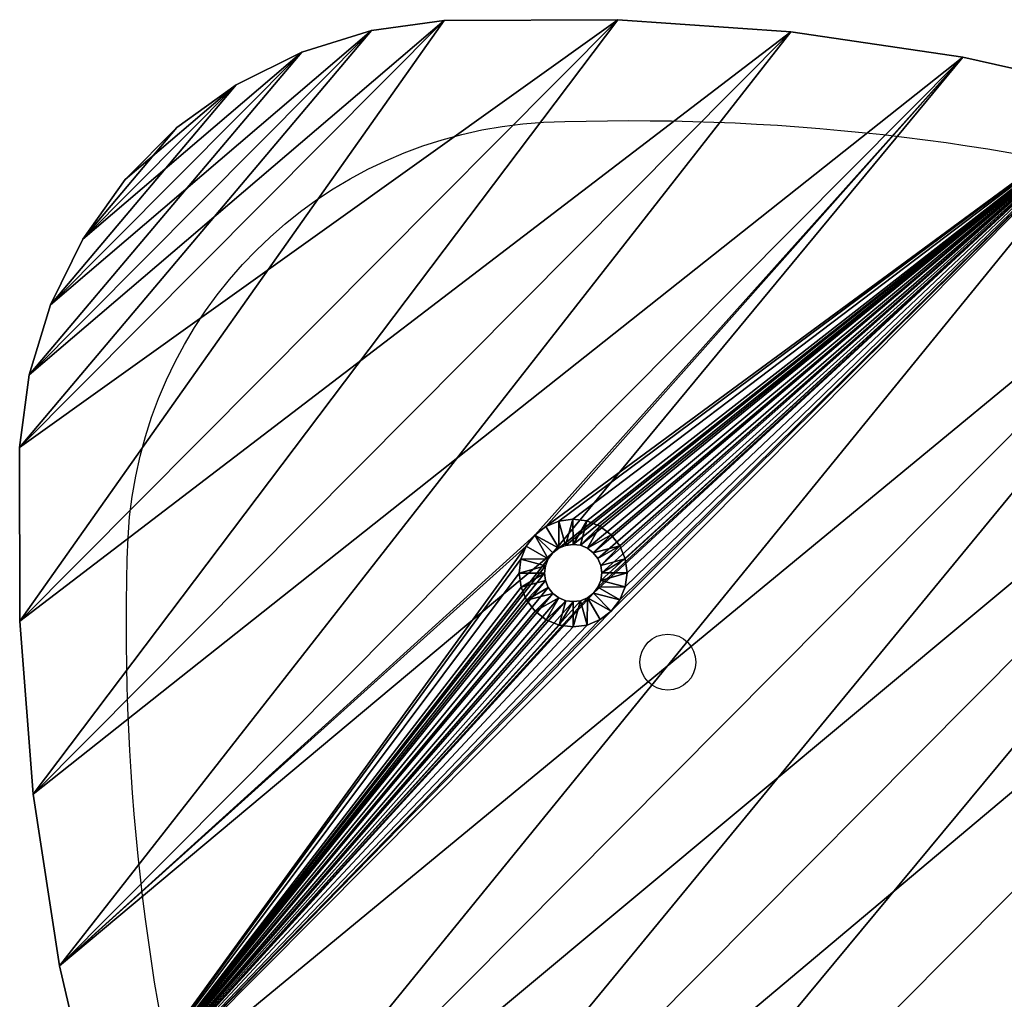
# Model space of a CAD drawing. Units: centimetres. Extents: x -142 to 327, y -141 to 328.
# Drawn here: x 152 to 167, y 19 to 33 of the extents above; entities that cross this region are included whole.
import ezdxf

# ---------------------------------------------------------------- set-up
doc = ezdxf.new("R2010")
doc.units = ezdxf.units.CM
doc.header["$LTSCALE"] = 2.54

# ---------------------------------------------------------------- blocks, each defined once
blk = doc.blocks.new('3DGeom~36_Defintion')
at = {"color": 1, "true_color": 0xff0000}
mesh = blk.add_polyface(dxfattribs=at)
corners = [(20389.3, 129.1, -8492.6), (19589.1, 129.1, -8447.6), (20507.3, 129.1, -8304.9), (19571.3, 129.1, -8450), (19605.7, 129.1, -8440.7), (19620, 129.1, -8429.8), (19631, 129.1, -8415.5), (19637.8, 129.1, -8398.9), (19640.2, 129.1, -8381.1), (19637.8, 129.1, -8363.3), (19631, 129.1, -8346.7), (19620, 129.1, -8332.4), (19605.7, 129.1, -8321.5), (19589.1, 129.1, -8314.6), (19571.3, 129.1, -8312.3), (18635.4, 129.1, -8304.9), (18531.8, 129.1, -8108.8), (20610.8, 129.1, -8108.8), (18443.3, 129.1, -7905.6), (20699.4, 129.1, -7905.6), (18370.3, 129.1, -7696.2), (20772.4, 129.1, -7696.2), (18313.2, 129.1, -7482), (19037.3, 129.1, -7525), (19019.5, 129.1, -7522.7), (19002.9, 129.1, -7515.8), (18988.6, 129.1, -7504.9), (18977.7, 129.1, -7490.6), (18970.8, 129.1, -7474), (18301.3, 129.1, -7389.3), (18968.5, 129.1, -7456.2), (18970.8, 129.1, -7438.4), (18977.7, 129.1, -7421.8), (18988.6, 129.1, -7407.5), (19002.9, 129.1, -7396.6), (19019.5, 129.1, -7389.7), (19037.3, 129.1, -7387.3), (18304.6, 129.1, -7295.9), (20105.3, 129.1, -7387.3), (20105.3, 129.1, -7525), (20829.4, 129.1, -7482), (20123.2, 129.1, -7522.7), (20139.8, 129.1, -7515.8), (20154, 129.1, -7504.9), (20165, 129.1, -7490.6), (20171.8, 129.1, -7474), (20841.3, 129.1, -7389.3), (20174.2, 129.1, -7456.2), (20171.8, 129.1, -7438.4), (20165, 129.1, -7421.8), (20154, 129.1, -7407.5), (20139.8, 129.1, -7396.6), (20123.2, 129.1, -7389.7), (20838.1, 129.1, -7295.9), (18323, 129.1, -7204.2), (20819.7, 129.1, -7204.2), (18356, 129.1, -7116.8), (20786.7, 129.1, -7116.8), (18402.7, 129.1, -7035.8), (20739.9, 129.1, -7035.8), (18461.9, 129.1, -6963.5), (20680.7, 129.1, -6963.5), (18532.1, 129.1, -6901.8), (20610.5, 129.1, -6901.8), (18611.4, 129.1, -6852.2), (20531.3, 129.1, -6852.2), (18697.6, 129.1, -6816.2), (20445, 129.1, -6816.2), (18911.7, 129.1, -6758.5), (20230.9, 129.1, -6758.5), (19129.5, 129.1, -6717), (20013.2, 129.1, -6717), (19349.8, 129.1, -6692.1), (19792.9, 129.1, -6692.1), (19571.3, 129.1, -6683.7), (19055.1, 129.1, -7522.7), (20087.5, 129.1, -7522.7), (19071.7, 129.1, -7515.8), (20070.9, 129.1, -7515.8), (19086, 129.1, -7504.9), (20056.6, 129.1, -7504.9), (19096.9, 129.1, -7490.6), (20045.7, 129.1, -7490.6), (19103.8, 129.1, -7474), (20038.8, 129.1, -7474), (19106.2, 129.1, -7456.2), (20036.5, 129.1, -7456.2), (19103.8, 129.1, -7438.4), (20038.8, 129.1, -7438.4), (19096.9, 129.1, -7421.8), (20045.7, 129.1, -7421.8), (19086, 129.1, -7407.5), (20056.6, 129.1, -7407.5), (19071.7, 129.1, -7396.6), (20070.9, 129.1, -7396.6), (19055.1, 129.1, -7389.7), (20087.5, 129.1, -7389.7), (19432.4, 129.1, -9125.7), (19618.1, 129.1, -9140.9), (19524.6, 129.1, -9140.9), (19710.3, 129.1, -9125.7), (19343.8, 129.1, -9095.8), (19798.9, 129.1, -9095.8), (19261.3, 129.1, -9051.9), (19881.4, 129.1, -9051.9), (19186.9, 129.1, -8995.3), (19955.7, 129.1, -8995.3), (19029.9, 129.1, -8838.7), (20112.7, 129.1, -8838.7), (18885.1, 129.1, -8670.9), (20257.5, 129.1, -8670.9), (18753.4, 129.1, -8492.6), (19553.5, 129.1, -8447.6), (19536.9, 129.1, -8440.7), (19522.6, 129.1, -8429.8), (19511.7, 129.1, -8415.5), (19504.8, 129.1, -8398.9), (19502.5, 129.1, -8381.1), (19504.8, 129.1, -8363.3), (19511.7, 129.1, -8346.7), (19522.6, 129.1, -8332.4), (19536.9, 129.1, -8321.5), (19553.5, 129.1, -8314.6)]
mesh.append_faces([[corners[k] for k in face] for face in [(73, 72, 74), (97, 98, 99)]], dxfattribs={"vtx0": -1, "color": 1})
mesh.append_faces([[corners[k] for k in face] for face in [(0, 1, 2), (1, 0, 3), (2, 16, 17), (17, 18, 19), (19, 20, 21), (23, 22, 24), (24, 22, 25), (25, 22, 26), (26, 22, 27), (27, 22, 28), (28, 29, 30), (30, 29, 31), (31, 29, 32), (32, 29, 33), (33, 29, 34), (34, 29, 35), (35, 29, 36), (21, 39, 40), (40, 45, 46), (46, 38, 53), (53, 54, 55), (55, 56, 57), (57, 58, 59), (59, 60, 61), (61, 62, 63), (63, 64, 65), (65, 66, 67), (67, 68, 69), (69, 70, 71), (71, 72, 73), (75, 39, 23), (39, 75, 76), (76, 77, 78), (78, 79, 80), (80, 81, 82), (82, 83, 84), (84, 85, 86), (86, 87, 88), (88, 89, 90), (90, 91, 92), (92, 93, 94), (94, 95, 96), (96, 36, 38), (98, 97, 100), (100, 101, 102), (102, 103, 104), (104, 105, 106), (106, 107, 108), (108, 109, 110), (110, 111, 0), (3, 111, 112), (112, 15, 113), (113, 15, 114), (114, 15, 115), (115, 15, 116), (116, 15, 117), (117, 15, 118), (118, 15, 119), (119, 15, 120), (120, 15, 121), (121, 15, 122), (122, 15, 14)]], dxfattribs={"vtx0": -1, "vtx1": -1, "color": 1})
mesh.append_faces([[corners[k] for k in face] for face in [(2, 14, 15), (21, 22, 23), (36, 37, 38), (39, 21, 23), (53, 38, 37), (0, 111, 3)]], dxfattribs={"vtx0": -1, "vtx1": -1, "vtx2": -1, "color": 1})
mesh.append_faces([[corners[k] for k in face] for face in [(2, 1, 4), (2, 4, 5), (2, 5, 6), (2, 6, 7), (2, 7, 8), (2, 8, 9), (2, 9, 10), (2, 10, 11), (2, 11, 12), (2, 12, 13), (2, 13, 14), (2, 15, 16), (17, 16, 18), (19, 18, 20), (21, 20, 22), (28, 22, 29), (36, 29, 37), (40, 39, 41), (40, 41, 42), (40, 42, 43), (40, 43, 44), (40, 44, 45), (46, 45, 47), (46, 47, 48), (46, 48, 49), (46, 49, 50), (46, 50, 51), (46, 51, 52), (46, 52, 38), (53, 37, 54), (55, 54, 56), (57, 56, 58), (59, 58, 60), (61, 60, 62), (63, 62, 64), (65, 64, 66), (67, 66, 68), (69, 68, 70), (71, 70, 72), (76, 75, 77), (78, 77, 79), (80, 79, 81), (82, 81, 83), (84, 83, 85), (86, 85, 87), (88, 87, 89), (90, 89, 91), (92, 91, 93), (94, 93, 95), (96, 95, 36), (100, 97, 101), (102, 101, 103), (104, 103, 105), (106, 105, 107), (108, 107, 109), (110, 109, 111), (112, 111, 15)]], dxfattribs={"vtx0": -1, "vtx2": -1, "color": 1})
mesh = blk.add_polyface(dxfattribs=at)
corners = [(18635.4, 129.1, -8304.9), (18753.4, 0, -8492.6), (18635.4, 0, -8304.9), (18753.4, 129.1, -8492.6)]
mesh.append_faces([[corners[k] for k in face] for face in [(0, 1, 2), (1, 0, 3)]], dxfattribs={"vtx0": -1, "color": 1})
mesh = blk.add_polyface(dxfattribs=at)
corners = [(18753.4, 129.1, -8492.6), (18885.1, 0, -8670.9), (18753.4, 0, -8492.6), (18885.1, 129.1, -8670.9)]
mesh.append_faces([[corners[k] for k in face] for face in [(0, 1, 2), (1, 0, 3)]], dxfattribs={"vtx0": -1, "color": 1})
mesh = blk.add_polyface(dxfattribs=at)
corners = [(18885.1, 129.1, -8670.9), (19029.9, 0, -8838.7), (18885.1, 0, -8670.9), (19029.9, 129.1, -8838.7)]
mesh.append_faces([[corners[k] for k in face] for face in [(0, 1, 2), (1, 0, 3)]], dxfattribs={"vtx0": -1, "color": 1})
mesh = blk.add_polyface(dxfattribs=at)
corners = [(19186.9, 129.1, -8995.3), (19029.9, 0, -8838.7), (19029.9, 129.1, -8838.7), (19186.9, 0, -8995.3)]
mesh.append_faces([[corners[k] for k in face] for face in [(0, 1, 2), (1, 0, 3)]], dxfattribs={"vtx0": -1, "color": 1})
mesh = blk.add_polyface(dxfattribs=at)
corners = [(19261.3, 129.1, -9051.9), (19186.9, 0, -8995.3), (19186.9, 129.1, -8995.3), (19261.3, 0, -9051.9)]
mesh.append_faces([[corners[k] for k in face] for face in [(0, 1, 2), (1, 0, 3)]], dxfattribs={"vtx0": -1, "color": 1})
mesh = blk.add_polyface(dxfattribs=at)
corners = [(19343.8, 129.1, -9095.8), (19261.3, 0, -9051.9), (19261.3, 129.1, -9051.9), (19343.8, 0, -9095.8)]
mesh.append_faces([[corners[k] for k in face] for face in [(0, 1, 2), (1, 0, 3)]], dxfattribs={"vtx0": -1, "color": 1})
mesh = blk.add_polyface(dxfattribs=at)
corners = [(19432.4, 129.1, -9125.7), (19343.8, 0, -9095.8), (19343.8, 129.1, -9095.8), (19432.4, 0, -9125.7)]
mesh.append_faces([[corners[k] for k in face] for face in [(0, 1, 2), (1, 0, 3)]], dxfattribs={"vtx0": -1, "color": 1})
mesh = blk.add_polyface(dxfattribs=at)
corners = [(19524.6, 129.1, -9140.9), (19432.4, 0, -9125.7), (19432.4, 129.1, -9125.7), (19524.6, 0, -9140.9)]
mesh.append_faces([[corners[k] for k in face] for face in [(0, 1, 2), (1, 0, 3)]], dxfattribs={"vtx0": -1, "color": 1})
mesh = blk.add_polyface(dxfattribs=at)
corners = [(19504.8, 129.1, -8398.9), (19534.7, 96.8, -8381.1), (19536, 96.8, -8390.6), (19502.5, 129.1, -8381.1)]
mesh.append_faces([[corners[k] for k in face] for face in [(0, 1, 2), (1, 0, 3)]], dxfattribs={"vtx0": -1, "color": 1})
mesh = blk.add_polyface(dxfattribs=at)
corners = [(19502.5, 129.1, -8381.1), (19536, 96.8, -8371.6), (19534.7, 96.8, -8381.1), (19504.8, 129.1, -8363.3)]
mesh.append_faces([[corners[k] for k in face] for face in [(0, 1, 2), (1, 0, 3)]], dxfattribs={"vtx0": -1, "color": 1})
mesh = blk.add_polyface(dxfattribs=at)
corners = [(19504.8, 129.1, -8398.9), (19539.6, 96.8, -8399.4), (19511.7, 129.1, -8415.5), (19536, 96.8, -8390.6)]
mesh.append_faces([[corners[k] for k in face] for face in [(0, 1, 2), (1, 0, 3)]], dxfattribs={"vtx0": -1, "color": 1})
mesh = blk.add_polyface(dxfattribs=at)
corners = [(19504.8, 129.1, -8363.3), (19539.6, 96.8, -8362.8), (19536, 96.8, -8371.6), (19511.7, 129.1, -8346.7)]
mesh.append_faces([[corners[k] for k in face] for face in [(0, 1, 2), (1, 0, 3)]], dxfattribs={"vtx0": -1, "color": 1})
mesh = blk.add_polyface(dxfattribs=at)
corners = [(19511.7, 129.1, -8415.5), (19545.5, 96.8, -8407), (19522.6, 129.1, -8429.8), (19539.6, 96.8, -8399.4)]
mesh.append_faces([[corners[k] for k in face] for face in [(0, 1, 2), (1, 0, 3)]], dxfattribs={"vtx0": -1, "color": 1})
mesh = blk.add_polyface(dxfattribs=at)
corners = [(19511.7, 129.1, -8346.7), (19545.5, 96.8, -8355.3), (19539.6, 96.8, -8362.8), (19522.6, 129.1, -8332.4)]
mesh.append_faces([[corners[k] for k in face] for face in [(0, 1, 2), (1, 0, 3)]], dxfattribs={"vtx0": -1, "color": 1})
mesh = blk.add_polyface(dxfattribs=at)
corners = [(19522.6, 129.1, -8429.8), (19553, 96.8, -8412.8), (19536.9, 129.1, -8440.7), (19545.5, 96.8, -8407)]
mesh.append_faces([[corners[k] for k in face] for face in [(0, 1, 2), (1, 0, 3)]], dxfattribs={"vtx0": -1, "color": 1})
mesh = blk.add_polyface(dxfattribs=at)
corners = [(19522.6, 129.1, -8332.4), (19553, 96.8, -8349.4), (19545.5, 96.8, -8355.3), (19536.9, 129.1, -8321.5)]
mesh.append_faces([[corners[k] for k in face] for face in [(0, 1, 2), (1, 0, 3)]], dxfattribs={"vtx0": -1, "color": 1})
mesh = blk.add_polyface(dxfattribs=at)
corners = [(19618.1, 129.1, -9140.9), (19524.6, 0, -9140.9), (19524.6, 129.1, -9140.9), (19618.1, 0, -9140.9)]
mesh.append_faces([[corners[k] for k in face] for face in [(0, 1, 2), (1, 0, 3)]], dxfattribs={"vtx0": -1, "color": 1})
mesh = blk.add_polyface(dxfattribs=at)
corners = [(19536.9, 129.1, -8440.7), (19561.9, 96.8, -8416.4), (19553.5, 129.1, -8447.6), (19553, 96.8, -8412.8)]
mesh.append_faces([[corners[k] for k in face] for face in [(0, 1, 2), (1, 0, 3)]], dxfattribs={"vtx0": -1, "color": 1})
mesh = blk.add_polyface(dxfattribs=at)
corners = [(19536.9, 129.1, -8321.5), (19561.9, 96.8, -8345.8), (19553, 96.8, -8349.4), (19553.5, 129.1, -8314.6)]
mesh.append_faces([[corners[k] for k in face] for face in [(0, 1, 2), (1, 0, 3)]], dxfattribs={"vtx0": -1, "color": 1})
mesh = blk.add_polyface(dxfattribs=at)
corners = [(19561.9, 96.8, -8416.4), (19571.3, 129.1, -8450), (19553.5, 129.1, -8447.6), (19571.3, 96.8, -8417.7)]
mesh.append_faces([[corners[k] for k in face] for face in [(0, 1, 2), (1, 0, 3)]], dxfattribs={"vtx0": -1, "color": 1})
mesh = blk.add_polyface(dxfattribs=at)
corners = [(19571.3, 129.1, -8312.3), (19561.9, 96.8, -8345.8), (19553.5, 129.1, -8314.6), (19571.3, 96.8, -8344.5)]
mesh.append_faces([[corners[k] for k in face] for face in [(0, 1, 2), (1, 0, 3)]], dxfattribs={"vtx0": -1, "color": 1})
mesh = blk.add_polyface(dxfattribs=at)
corners = [(19580.8, 96.8, -8416.4), (19571.3, 129.1, -8450), (19571.3, 96.8, -8417.7), (19589.1, 129.1, -8447.6)]
mesh.append_faces([[corners[k] for k in face] for face in [(0, 1, 2), (1, 0, 3)]], dxfattribs={"vtx0": -1, "color": 1})
mesh = blk.add_polyface(dxfattribs=at)
corners = [(19589.1, 129.1, -8314.6), (19571.3, 96.8, -8344.5), (19571.3, 129.1, -8312.3), (19580.8, 96.8, -8345.8)]
mesh.append_faces([[corners[k] for k in face] for face in [(0, 1, 2), (1, 0, 3)]], dxfattribs={"vtx0": -1, "color": 1})
mesh = blk.add_polyface(dxfattribs=at)
corners = [(19580.8, 96.8, -8345.8), (19605.7, 129.1, -8321.5), (19589.6, 96.8, -8349.4), (19589.1, 129.1, -8314.6)]
mesh.append_faces([[corners[k] for k in face] for face in [(0, 1, 2), (1, 0, 3)]], dxfattribs={"vtx0": -1, "color": 1})
mesh = blk.add_polyface(dxfattribs=at)
corners = [(19580.8, 96.8, -8416.4), (19605.7, 129.1, -8440.7), (19589.1, 129.1, -8447.6), (19589.6, 96.8, -8412.8)]
mesh.append_faces([[corners[k] for k in face] for face in [(0, 1, 2), (1, 0, 3)]], dxfattribs={"vtx0": -1, "color": 1})
mesh = blk.add_polyface(dxfattribs=at)
corners = [(19589.6, 96.8, -8349.4), (19620, 129.1, -8332.4), (19597.2, 96.8, -8355.3), (19605.7, 129.1, -8321.5)]
mesh.append_faces([[corners[k] for k in face] for face in [(0, 1, 2), (1, 0, 3)]], dxfattribs={"vtx0": -1, "color": 1})
mesh = blk.add_polyface(dxfattribs=at)
corners = [(19589.6, 96.8, -8412.8), (19620, 129.1, -8429.8), (19605.7, 129.1, -8440.7), (19597.2, 96.8, -8407)]
mesh.append_faces([[corners[k] for k in face] for face in [(0, 1, 2), (1, 0, 3)]], dxfattribs={"vtx0": -1, "color": 1})
mesh = blk.add_polyface(dxfattribs=at)
corners = [(19597.2, 96.8, -8355.3), (19631, 129.1, -8346.7), (19603, 96.8, -8362.8), (19620, 129.1, -8332.4)]
mesh.append_faces([[corners[k] for k in face] for face in [(0, 1, 2), (1, 0, 3)]], dxfattribs={"vtx0": -1, "color": 1})
mesh = blk.add_polyface(dxfattribs=at)
corners = [(19597.2, 96.8, -8407), (19631, 129.1, -8415.5), (19620, 129.1, -8429.8), (19603, 96.8, -8399.4)]
mesh.append_faces([[corners[k] for k in face] for face in [(0, 1, 2), (1, 0, 3)]], dxfattribs={"vtx0": -1, "color": 1})
mesh = blk.add_polyface(dxfattribs=at)
corners = [(19603, 96.8, -8362.8), (19637.8, 129.1, -8363.3), (19606.7, 96.8, -8371.6), (19631, 129.1, -8346.7)]
mesh.append_faces([[corners[k] for k in face] for face in [(0, 1, 2), (1, 0, 3)]], dxfattribs={"vtx0": -1, "color": 1})
mesh = blk.add_polyface(dxfattribs=at)
corners = [(19603, 96.8, -8399.4), (19637.8, 129.1, -8398.9), (19631, 129.1, -8415.5), (19606.7, 96.8, -8390.6)]
mesh.append_faces([[corners[k] for k in face] for face in [(0, 1, 2), (1, 0, 3)]], dxfattribs={"vtx0": -1, "color": 1})
mesh = blk.add_polyface(dxfattribs=at)
corners = [(19637.8, 129.1, -8363.3), (19607.9, 96.8, -8381.1), (19606.7, 96.8, -8371.6), (19640.2, 129.1, -8381.1)]
mesh.append_faces([[corners[k] for k in face] for face in [(0, 1, 2), (1, 0, 3)]], dxfattribs={"vtx0": -1, "color": 1})
mesh = blk.add_polyface(dxfattribs=at)
corners = [(19640.2, 129.1, -8381.1), (19606.7, 96.8, -8390.6), (19607.9, 96.8, -8381.1), (19637.8, 129.1, -8398.9)]
mesh.append_faces([[corners[k] for k in face] for face in [(0, 1, 2), (1, 0, 3)]], dxfattribs={"vtx0": -1, "color": 1})
mesh = blk.add_polyface(dxfattribs=at)
corners = [(19710.3, 129.1, -9125.7), (19618.1, 0, -9140.9), (19618.1, 129.1, -9140.9), (19710.3, 0, -9125.7)]
mesh.append_faces([[corners[k] for k in face] for face in [(0, 1, 2), (1, 0, 3)]], dxfattribs={"vtx0": -1, "color": 1})
mesh = blk.add_polyface(dxfattribs=at)
corners = [(19798.9, 129.1, -9095.8), (19710.3, 0, -9125.7), (19710.3, 129.1, -9125.7), (19798.9, 0, -9095.8)]
mesh.append_faces([[corners[k] for k in face] for face in [(0, 1, 2), (1, 0, 3)]], dxfattribs={"vtx0": -1, "color": 1})
mesh = blk.add_polyface(dxfattribs=at)
corners = [(19881.4, 129.1, -9051.9), (19798.9, 0, -9095.8), (19798.9, 129.1, -9095.8), (19881.4, 0, -9051.9)]
mesh.append_faces([[corners[k] for k in face] for face in [(0, 1, 2), (1, 0, 3)]], dxfattribs={"vtx0": -1, "color": 1})
mesh = blk.add_polyface(dxfattribs=at)
corners = [(19955.7, 129.1, -8995.3), (19881.4, 0, -9051.9), (19881.4, 129.1, -9051.9), (19955.7, 0, -8995.3)]
mesh.append_faces([[corners[k] for k in face] for face in [(0, 1, 2), (1, 0, 3)]], dxfattribs={"vtx0": -1, "color": 1})
mesh = blk.add_polyface(dxfattribs=at)
corners = [(20112.7, 129.1, -8838.7), (19955.7, 0, -8995.3), (19955.7, 129.1, -8995.3), (20112.7, 0, -8838.7)]
mesh.append_faces([[corners[k] for k in face] for face in [(0, 1, 2), (1, 0, 3)]], dxfattribs={"vtx0": -1, "color": 1})
mesh = blk.add_polyface(dxfattribs=at)
corners = [(20112.7, 129.1, -8838.7), (20257.5, 0, -8670.9), (20112.7, 0, -8838.7), (20257.5, 129.1, -8670.9)]
mesh.append_faces([[corners[k] for k in face] for face in [(0, 1, 2), (1, 0, 3)]], dxfattribs={"vtx0": -1, "color": 1})
mesh = blk.add_polyface(dxfattribs=at)
corners = [(20257.5, 129.1, -8670.9), (20389.3, 0, -8492.6), (20257.5, 0, -8670.9), (20389.3, 129.1, -8492.6)]
mesh.append_faces([[corners[k] for k in face] for face in [(0, 1, 2), (1, 0, 3)]], dxfattribs={"vtx0": -1, "color": 1})
mesh = blk.add_polyface(dxfattribs=at)
corners = [(20389.3, 129.1, -8492.6), (20507.3, 0, -8304.9), (20389.3, 0, -8492.6), (20507.3, 129.1, -8304.9)]
mesh.append_faces([[corners[k] for k in face] for face in [(0, 1, 2), (1, 0, 3)]], dxfattribs={"vtx0": -1, "color": 1})
mesh = blk.add_polyface(dxfattribs=at)
corners = [(19534.7, 96.8, -8381.1), (19536, 0, -8371.6), (19534.7, 0, -8381.1), (19536, 96.8, -8371.6)]
mesh.append_faces([[corners[k] for k in face] for face in [(0, 1, 2), (1, 0, 3)]], dxfattribs={"vtx0": -1, "color": 1})
mesh = blk.add_polyface(dxfattribs=at)
corners = [(19536, 96.8, -8390.6), (19534.7, 0, -8381.1), (19536, 0, -8390.6), (19534.7, 96.8, -8381.1)]
mesh.append_faces([[corners[k] for k in face] for face in [(0, 1, 2), (1, 0, 3)]], dxfattribs={"vtx0": -1, "color": 1})
mesh = blk.add_polyface(dxfattribs=at)
corners = [(19536, 96.8, -8371.6), (19539.6, 0, -8362.8), (19536, 0, -8371.6), (19539.6, 96.8, -8362.8)]
mesh.append_faces([[corners[k] for k in face] for face in [(0, 1, 2), (1, 0, 3)]], dxfattribs={"vtx0": -1, "color": 1})
mesh = blk.add_polyface(dxfattribs=at)
corners = [(19539.6, 96.8, -8399.4), (19536, 0, -8390.6), (19539.6, 0, -8399.4), (19536, 96.8, -8390.6)]
mesh.append_faces([[corners[k] for k in face] for face in [(0, 1, 2), (1, 0, 3)]], dxfattribs={"vtx0": -1, "color": 1})
mesh = blk.add_polyface(dxfattribs=at)
corners = [(19539.6, 96.8, -8362.8), (19545.5, 0, -8355.3), (19539.6, 0, -8362.8), (19545.5, 96.8, -8355.3)]
mesh.append_faces([[corners[k] for k in face] for face in [(0, 1, 2), (1, 0, 3)]], dxfattribs={"vtx0": -1, "color": 1})
mesh = blk.add_polyface(dxfattribs=at)
corners = [(19545.5, 96.8, -8407), (19539.6, 0, -8399.4), (19545.5, 0, -8407), (19539.6, 96.8, -8399.4)]
mesh.append_faces([[corners[k] for k in face] for face in [(0, 1, 2), (1, 0, 3)]], dxfattribs={"vtx0": -1, "color": 1})
mesh = blk.add_polyface(dxfattribs=at)
corners = [(19553, 96.8, -8349.4), (19545.5, 0, -8355.3), (19545.5, 96.8, -8355.3), (19553, 0, -8349.4)]
mesh.append_faces([[corners[k] for k in face] for face in [(0, 1, 2), (1, 0, 3)]], dxfattribs={"vtx0": -1, "color": 1})
mesh = blk.add_polyface(dxfattribs=at)
corners = [(19553, 0, -8412.8), (19545.5, 96.8, -8407), (19545.5, 0, -8407), (19553, 96.8, -8412.8)]
mesh.append_faces([[corners[k] for k in face] for face in [(0, 1, 2), (1, 0, 3)]], dxfattribs={"vtx0": -1, "color": 1})
mesh = blk.add_polyface(dxfattribs=at)
corners = [(19561.9, 96.8, -8345.8), (19553, 0, -8349.4), (19553, 96.8, -8349.4), (19561.9, 0, -8345.8)]
mesh.append_faces([[corners[k] for k in face] for face in [(0, 1, 2), (1, 0, 3)]], dxfattribs={"vtx0": -1, "color": 1})
mesh = blk.add_polyface(dxfattribs=at)
corners = [(19561.9, 0, -8416.4), (19553, 96.8, -8412.8), (19553, 0, -8412.8), (19561.9, 96.8, -8416.4)]
mesh.append_faces([[corners[k] for k in face] for face in [(0, 1, 2), (1, 0, 3)]], dxfattribs={"vtx0": -1, "color": 1})
mesh = blk.add_polyface(dxfattribs=at)
corners = [(19571.3, 96.8, -8344.5), (19561.9, 0, -8345.8), (19561.9, 96.8, -8345.8), (19571.3, 0, -8344.5)]
mesh.append_faces([[corners[k] for k in face] for face in [(0, 1, 2), (1, 0, 3)]], dxfattribs={"vtx0": -1, "color": 1})
mesh = blk.add_polyface(dxfattribs=at)
corners = [(19571.3, 0, -8417.7), (19561.9, 96.8, -8416.4), (19561.9, 0, -8416.4), (19571.3, 96.8, -8417.7)]
mesh.append_faces([[corners[k] for k in face] for face in [(0, 1, 2), (1, 0, 3)]], dxfattribs={"vtx0": -1, "color": 1})
mesh = blk.add_polyface(dxfattribs=at)
corners = [(19580.8, 0, -8416.4), (19571.3, 96.8, -8417.7), (19571.3, 0, -8417.7), (19580.8, 96.8, -8416.4)]
mesh.append_faces([[corners[k] for k in face] for face in [(0, 1, 2), (1, 0, 3)]], dxfattribs={"vtx0": -1, "color": 1})
mesh = blk.add_polyface(dxfattribs=at)
corners = [(19580.8, 96.8, -8345.8), (19571.3, 0, -8344.5), (19571.3, 96.8, -8344.5), (19580.8, 0, -8345.8)]
mesh.append_faces([[corners[k] for k in face] for face in [(0, 1, 2), (1, 0, 3)]], dxfattribs={"vtx0": -1, "color": 1})
mesh = blk.add_polyface(dxfattribs=at)
corners = [(19589.6, 0, -8412.8), (19580.8, 96.8, -8416.4), (19580.8, 0, -8416.4), (19589.6, 96.8, -8412.8)]
mesh.append_faces([[corners[k] for k in face] for face in [(0, 1, 2), (1, 0, 3)]], dxfattribs={"vtx0": -1, "color": 1})
mesh = blk.add_polyface(dxfattribs=at)
corners = [(19589.6, 96.8, -8349.4), (19580.8, 0, -8345.8), (19580.8, 96.8, -8345.8), (19589.6, 0, -8349.4)]
mesh.append_faces([[corners[k] for k in face] for face in [(0, 1, 2), (1, 0, 3)]], dxfattribs={"vtx0": -1, "color": 1})
mesh = blk.add_polyface(dxfattribs=at)
corners = [(19597.2, 0, -8407), (19589.6, 96.8, -8412.8), (19589.6, 0, -8412.8), (19597.2, 96.8, -8407)]
mesh.append_faces([[corners[k] for k in face] for face in [(0, 1, 2), (1, 0, 3)]], dxfattribs={"vtx0": -1, "color": 1})
mesh = blk.add_polyface(dxfattribs=at)
corners = [(19597.2, 96.8, -8355.3), (19589.6, 0, -8349.4), (19589.6, 96.8, -8349.4), (19597.2, 0, -8355.3)]
mesh.append_faces([[corners[k] for k in face] for face in [(0, 1, 2), (1, 0, 3)]], dxfattribs={"vtx0": -1, "color": 1})
mesh = blk.add_polyface(dxfattribs=at)
corners = [(19603, 96.8, -8399.4), (19597.2, 0, -8407), (19603, 0, -8399.4), (19597.2, 96.8, -8407)]
mesh.append_faces([[corners[k] for k in face] for face in [(0, 1, 2), (1, 0, 3)]], dxfattribs={"vtx0": -1, "color": 1})
mesh = blk.add_polyface(dxfattribs=at)
corners = [(19597.2, 96.8, -8355.3), (19603, 0, -8362.8), (19597.2, 0, -8355.3), (19603, 96.8, -8362.8)]
mesh.append_faces([[corners[k] for k in face] for face in [(0, 1, 2), (1, 0, 3)]], dxfattribs={"vtx0": -1, "color": 1})
mesh = blk.add_polyface(dxfattribs=at)
corners = [(19606.7, 96.8, -8390.6), (19603, 0, -8399.4), (19606.7, 0, -8390.6), (19603, 96.8, -8399.4)]
mesh.append_faces([[corners[k] for k in face] for face in [(0, 1, 2), (1, 0, 3)]], dxfattribs={"vtx0": -1, "color": 1})
mesh = blk.add_polyface(dxfattribs=at)
corners = [(19603, 96.8, -8362.8), (19606.7, 0, -8371.6), (19603, 0, -8362.8), (19606.7, 96.8, -8371.6)]
mesh.append_faces([[corners[k] for k in face] for face in [(0, 1, 2), (1, 0, 3)]], dxfattribs={"vtx0": -1, "color": 1})
mesh = blk.add_polyface(dxfattribs=at)
corners = [(19607.9, 96.8, -8381.1), (19606.7, 0, -8390.6), (19607.9, 0, -8381.1), (19606.7, 96.8, -8390.6)]
mesh.append_faces([[corners[k] for k in face] for face in [(0, 1, 2), (1, 0, 3)]], dxfattribs={"vtx0": -1, "color": 1})
mesh = blk.add_polyface(dxfattribs=at)
corners = [(19606.7, 96.8, -8371.6), (19607.9, 0, -8381.1), (19606.7, 0, -8371.6), (19607.9, 96.8, -8381.1)]
mesh.append_faces([[corners[k] for k in face] for face in [(0, 1, 2), (1, 0, 3)]], dxfattribs={"vtx0": -1, "color": 1})
mesh = blk.add_polyface(dxfattribs=at)
corners = [(19571.3, 0, -8417.7), (18635.4, 0, -8304.9), (18753.4, 0, -8492.6), (19561.9, 0, -8416.4), (19553, 0, -8412.8), (19545.5, 0, -8407), (19539.6, 0, -8399.4), (19536, 0, -8390.6), (19534.7, 0, -8381.1), (19536, 0, -8371.6), (19539.6, 0, -8362.8), (19545.5, 0, -8355.3), (19553, 0, -8349.4), (19561.9, 0, -8345.8), (19571.3, 0, -8344.5), (20507.3, 0, -8304.9), (20610.8, 0, -8108.8), (18531.8, 0, -8108.8), (20699.4, 0, -7905.6), (18443.3, 0, -7905.6), (20772.4, 0, -7696.2), (18370.3, 0, -7696.2), (20829.4, 0, -7482), (20105.3, 0, -7492.8), (20114.8, 0, -7491.5), (20123.6, 0, -7487.9), (20131.2, 0, -7482), (20137, 0, -7474.5), (20841.3, 0, -7389.3), (20140.7, 0, -7465.6), (20141.9, 0, -7456.2), (20140.7, 0, -7446.7), (20137, 0, -7437.9), (20131.2, 0, -7430.3), (20123.6, 0, -7424.5), (20114.8, 0, -7420.9), (20105.3, 0, -7419.6), (19037.3, 0, -7419.6), (19037.3, 0, -7492.8), (18313.2, 0, -7482), (19027.8, 0, -7491.5), (19019, 0, -7487.9), (19011.5, 0, -7482), (19005.6, 0, -7474.5), (18301.3, 0, -7389.3), (19002, 0, -7465.6), (19000.7, 0, -7456.2), (19002, 0, -7446.7), (19005.6, 0, -7437.9), (19011.5, 0, -7430.3), (19019, 0, -7424.5), (19027.8, 0, -7420.9), (20838.1, 0, -7295.9), (18304.6, 0, -7295.9), (20819.7, 0, -7204.2), (18323, 0, -7204.2), (20786.7, 0, -7116.8), (18356, 0, -7116.8), (20739.9, 0, -7035.8), (18402.7, 0, -7035.8), (20680.7, 0, -6963.5), (18461.9, 0, -6963.5), (20610.5, 0, -6901.8), (18532.1, 0, -6901.8), (20531.3, 0, -6852.2), (18611.4, 0, -6852.2), (20445, 0, -6816.2), (18697.6, 0, -6816.2), (20230.9, 0, -6758.5), (18911.7, 0, -6758.5), (20013.2, 0, -6717), (19129.5, 0, -6717), (19792.9, 0, -6692.1), (19349.8, 0, -6692.1), (19571.3, 0, -6683.7), (20095.9, 0, -7491.5), (19046.8, 0, -7491.5), (20087, 0, -7487.9), (19055.6, 0, -7487.9), (20079.5, 0, -7482), (19063.2, 0, -7482), (20073.7, 0, -7474.5), (19069, 0, -7474.5), (20070, 0, -7465.6), (19072.6, 0, -7465.6), (20068.8, 0, -7456.2), (19073.9, 0, -7456.2), (20070, 0, -7446.7), (19072.6, 0, -7446.7), (20073.7, 0, -7437.9), (19069, 0, -7437.9), (20079.5, 0, -7430.3), (19063.2, 0, -7430.3), (20087, 0, -7424.5), (19055.6, 0, -7424.5), (20095.9, 0, -7420.9), (19046.8, 0, -7420.9), (19710.3, 0, -9125.7), (19524.6, 0, -9140.9), (19618.1, 0, -9140.9), (19432.4, 0, -9125.7), (19798.9, 0, -9095.8), (19343.8, 0, -9095.8), (19881.4, 0, -9051.9), (19261.3, 0, -9051.9), (19955.7, 0, -8995.3), (19186.9, 0, -8995.3), (20112.7, 0, -8838.7), (19029.9, 0, -8838.7), (20257.5, 0, -8670.9), (18885.1, 0, -8670.9), (20389.3, 0, -8492.6), (19580.8, 0, -8416.4), (19589.6, 0, -8412.8), (19597.2, 0, -8407), (19603, 0, -8399.4), (19606.7, 0, -8390.6), (19607.9, 0, -8381.1), (19606.7, 0, -8371.6), (19603, 0, -8362.8), (19597.2, 0, -8355.3), (19589.6, 0, -8349.4), (19580.8, 0, -8345.8)]
mesh.append_faces([[corners[k] for k in face] for face in [(73, 72, 74), (97, 98, 99)]], dxfattribs={"vtx0": -1, "color": 1})
mesh.append_faces([[corners[k] for k in face] for face in [(1, 16, 17), (17, 18, 19), (19, 20, 21), (23, 22, 24), (24, 22, 25), (25, 22, 26), (26, 22, 27), (27, 28, 29), (29, 28, 30), (30, 28, 31), (31, 28, 32), (32, 28, 33), (33, 28, 34), (34, 28, 35), (35, 28, 36), (21, 38, 39), (39, 43, 44), (44, 52, 53), (53, 54, 55), (55, 56, 57), (57, 58, 59), (59, 60, 61), (61, 62, 63), (63, 64, 65), (65, 66, 67), (67, 68, 69), (69, 70, 71), (71, 72, 73), (75, 38, 23), (38, 75, 76), (76, 77, 78), (78, 79, 80), (80, 81, 82), (82, 83, 84), (84, 85, 86), (86, 87, 88), (88, 89, 90), (90, 91, 92), (92, 93, 94), (94, 95, 96), (96, 36, 37), (98, 97, 100), (100, 101, 102), (102, 103, 104), (104, 105, 106), (106, 107, 108), (108, 109, 110), (110, 111, 2), (0, 15, 112), (112, 15, 113), (113, 15, 114), (114, 15, 115), (115, 15, 116), (116, 15, 117), (117, 15, 118), (118, 15, 119), (119, 15, 120), (120, 15, 121), (121, 15, 122), (122, 15, 14)]], dxfattribs={"vtx0": -1, "vtx1": -1, "color": 1})
mesh.append_faces([[corners[k] for k in face] for face in [(1, 14, 15), (21, 22, 23), (36, 28, 37), (38, 21, 23), (44, 37, 28), (2, 111, 0)]], dxfattribs={"vtx0": -1, "vtx1": -1, "vtx2": -1, "color": 1})
mesh.append_faces([[corners[k] for k in face] for face in [(0, 1, 2), (1, 0, 3), (1, 3, 4), (1, 4, 5), (1, 5, 6), (1, 6, 7), (1, 7, 8), (1, 8, 9), (1, 9, 10), (1, 10, 11), (1, 11, 12), (1, 12, 13), (1, 13, 14), (1, 15, 16), (17, 16, 18), (19, 18, 20), (21, 20, 22), (27, 22, 28), (39, 38, 40), (39, 40, 41), (39, 41, 42), (39, 42, 43), (44, 43, 45), (44, 45, 46), (44, 46, 47), (44, 47, 48), (44, 48, 49), (44, 49, 50), (44, 50, 51), (44, 51, 37), (44, 28, 52), (53, 52, 54), (55, 54, 56), (57, 56, 58), (59, 58, 60), (61, 60, 62), (63, 62, 64), (65, 64, 66), (67, 66, 68), (69, 68, 70), (71, 70, 72), (76, 75, 77), (78, 77, 79), (80, 79, 81), (82, 81, 83), (84, 83, 85), (86, 85, 87), (88, 87, 89), (90, 89, 91), (92, 91, 93), (94, 93, 95), (96, 95, 36), (100, 97, 101), (102, 101, 103), (104, 103, 105), (106, 105, 107), (108, 107, 109), (110, 109, 111), (0, 111, 15)]], dxfattribs={"vtx0": -1, "vtx2": -1, "color": 1})
blk = doc.blocks.new('Group35')
at = {"color": 1, "true_color": 0xff0000, "extrusion": (0.709311, 9.26449e-16, -0.704896), "xscale": 0.0116191698810247, "yscale": 0.0116191698810247, "zscale": 0.0116191698810247, "rotation": 90.0000000000001}
blk.add_blockref('3DGeom~36_Defintion', (-46.365, -255.8, 291.953), dxfattribs=at)
blk = doc.blocks.new('Group34')
at = {"color": 0}
blk.add_blockref('Group35', (0, 0), dxfattribs=at)
blk = doc.blocks.new('0801')
blk.add_lwpolyline([(3783.395, 1788.89, -0.38376), (3774.766, 1791.202, -0.151619), (3769.512, 1810.814, -0.38376), (3775.828, 1817.13, -0.151619), (3795.439, 1811.875, -0.38376), (3797.751, 1803.247, -0.151619)], format="xyb", close=True)
blk.add_circle((3777.716, 1808.926), 0.425)
blk = doc.blocks.new('s 0801')
blk.add_blockref('0801', (0, 0))

msp = doc.modelspace()

# ---------------------------------------------------------------- block references
at = {"xscale": 0.9761402, "yscale": 0.9761402, "zscale": 0.9761402}
msp.add_blockref('s 0801', (-3525.512, -1741.985, -0.072), dxfattribs=at)
at = {"color": 0, "extrusion": (0, 1, 2.23606e-13), "rotation": 180}
msp.add_blockref('Group34', (-42.668, -19.324, 182.397), dxfattribs=at)

doc.saveas('drawing.dxf')
